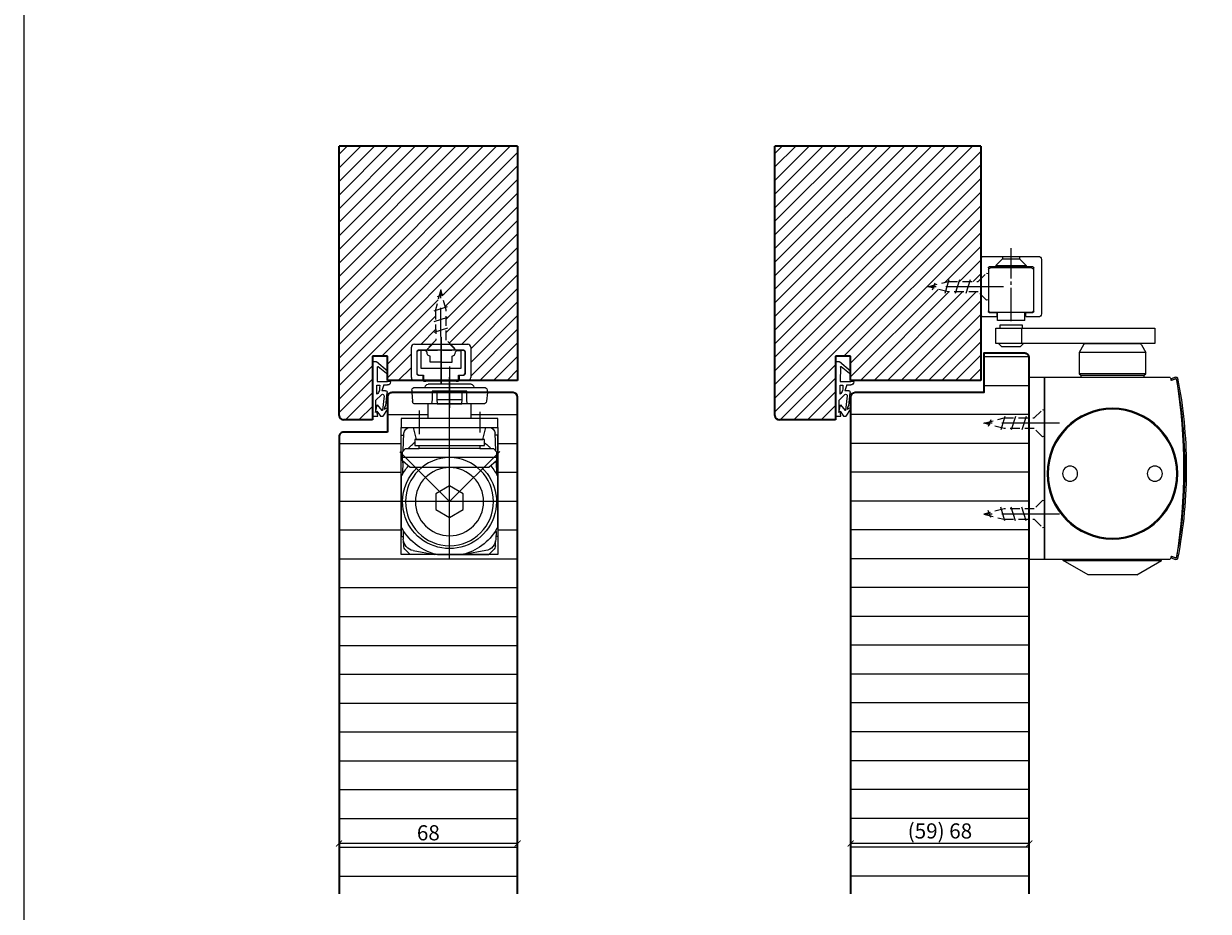
# Model space of a CAD drawing. Units: millimetres. Extents: x 1788 to 83958, y -835 to 115762.
# Drawn here: x 9715 to 10106, y 303 to 596 of the extents above; entities that cross this region are included whole.
import ezdxf

# ---------------------------------------------------------------- set-up
doc = ezdxf.new("R2010")
doc.units = ezdxf.units.MM
doc.header["$PDMODE"] = 34
doc.header["$PDSIZE"] = 5
for name, pattern in [('DASH_CENTER', [14, 11, -1, 1, -1]), ('DASHED', [15, 7, -8]), ('MITTE2', [28.575, 19.05, -3.175, 3.175, -3.175]), ('VERDECKT2', [4.7625, 3.175, -1.5875])]:
    doc.linetypes.add(name, pattern=pattern)
doc.layers.get('0').update_dxf_attribs({"true_color": 0x939598})
for name, color, linetype in [('Z_Bemaßung-Blau 0.10', 150, 'Continuous'), ('Z_Beschlag-Grau 0.10', 8, 'Continuous'), ('Z_Linie-Gelb 0.25', 2, 'Continuous'), ('Z_Schraffur-Grau 0.10', 8, 'Continuous'), ('Z_Unsichtbar-Weiß 0.05', 255, 'Continuous')]:
    doc.layers.add(name, color=color, linetype=linetype)
doc.layers.add('Z_Kontur-Magenta 0.35', color=6, linetype='Continuous', lineweight=35)
doc.styles.add('DIN', font='txt', dxfattribs={"height": 2.5})
doc.styles.get("Standard").update_dxf_attribs({"font": 'arial.ttf', "height": 2.5})
doc.dimstyles.new('Bem_Automatisch', dxfattribs={"dimtxt": 2.5, "dimasz": 1, "dimexe": 0.75, "dimexo": 0.75, "dimgap": 0.5, "dimtad": 1, "dimdec": 0, "dimtxsty": 'Standard', "dimblk": 'ARCHTICK', "dimcen": 0, "dimclrd": 256, "dimclre": 256, "dimclrt": 256, "dimadec": 0, "dimazin": 0, "dimtfac": 1, "dimtdec": 0, "dimtmove": 1, "dimatfit": 2, "dimfxl": 2, "dimfxlon": 1, "dimtolj": 1, "dimtzin": 0, "dimlwd": -1, "dimlwe": -1, "dimarcsym": 0})
pattern_1 = [(45, (0, -1000), (-2.245064, 2.245064), [])]

# ---------------------------------------------------------------- blocks, each defined once
blk = doc.blocks.new('*U17')
at = {"layer": 'Z_Beschlag-Grau 0.10', "color": 0}
for p, q in [((0.81, 5), (-5.5, 5)), ((11.81, 5), (0.88, 5)), ((11.81, 5), (11.81, 3.22)), ((-3.08, 0), (-6.14, 3.65)), ((-4.59, 3.21), (-4.59, 3.23)), ((-2.36, 0.36), (-4.56, 3.12)), ((-4.44, 3.38), (0.35, 3.46)), ((-3.08, 0), (-2.36, 0.36)), ((0.35, 3.46), (0.37, -0.06)), ((1.47, 1.24), (1.46, -0.05)), ((1.47, 1.24), (3.37, 1.92)), ((1.53, 3.5), (1.53, 2.55)), ((4.47, 3.5), (1.53, 3.5)), ((1.53, 2.55), (2.44, 2.6)), ((3.37, 0.63), (3.37, 1.92)), ((8.39, 0.6), (3.92, 0.13)), ((4.63, 1.91), (6.57, 3.91)), ((5.1, 1.14), (9.83, 1.64)), ((6.57, 3.91), (10.59, 3.91)), ((10.59, 3.91), (8.01, 3.36)), ((8.01, 3.36), (9.88, 1.82)), ((8.46, 0.77), (8.39, 0.6)), ((9.59, 0.98), (8.46, 0.77)), ((9.16, 0.17), (9.23, 0.65)), ((9.51, 0.01), (9.16, 0.17)), ((9.23, 0.65), (9.59, 0.98)), ((11.75, 1.43), (9.51, 0.01)), ((11.81, 3.22), (10.14, 3.49)), ((10.14, 3.49), (11.81, 2.31)), ((11.81, 2.31), (11.82, 1.55)), ((0.46, -1.02), (0, -1.02))]:
    blk.add_line(p, q, dxfattribs=at)
for centre, radius, start, end in [((-5.51, 4.18), 0.82, 89.3272, 220.1465), ((0.81, 5.8), 0.8, 270.0124, 274.5989), ((-4.44, 3.23), 0.15, 90.9944, 179.4044), ((-4.44, 3.21), 0.15, 179.4044, 218.5375), ((2.67, 4.69), 2.11, 264.8056, 285.8453), ((2.62, 4.85), 2.27, 285.9567, 305.9583), ((3.87, 0.63), 0.5, 180.0124, 275.9284), ((2.42, 5.12), 2.61, 305.9814, 321.7245), ((5.05, 1.64), 0.5, 147.1106, 276.0335), ((9.82, 1.74), 0.1, 276.0335, 50.5185), ((11.67, 1.55), 0.15, 302.314, 0.0124), ((-1.1, -0.04), 1.47, 318.5485, 359.4143), ((0.46, -0.02), 0.995, 270.0124, 358.505)]:
    blk.add_arc(centre, radius, start, end, dxfattribs=at)
blk = doc.blocks.new('Gleitschine 10')
at = {"layer": 'Z_Beschlag-Grau 0.10', "linetype": 'DASH_CENTER'}
blk.add_line((0, 0), (0, 24), dxfattribs=at)
at = {"layer": 'Z_Beschlag-Grau 0.10', "linetype": 'Continuous'}
for p, q in [((-10, 20.34), (-10, 2.34)), ((9, 21.34), (-9, 21.34)), ((10, 2.34), (10, 20.34)), ((-7.5, 3.14), (-7.5, 17.54)), ((-7.4, 16.94), (-7.4, 3.44)), ((-7.2, 17.84), (7.2, 17.84)), ((-6.8, 17.54), (6.8, 17.54)), ((7.4, 16.94), (7.4, 3.44)), ((7.5, 17.54), (7.5, 3.14)), ((-9, 1.34), (-5.05, 1.34)), ((-5.05, 2.84), (-7.2, 2.84)), ((-6.8, 2.84), (-4.5, 2.84)), ((-4.75, 2.54), (-4.75, 1.64)), ((-4.5, 2.84), (4.5, 2.84)), ((-4.5, 0.13), (-4.5, 2.84)), ((-4.5, 0.13), (4.5, 0.13)), ((4.5, 2.84), (6.8, 2.84)), ((4.5, 0.13), (4.5, 2.84)), ((4.75, 2.54), (4.75, 1.64)), ((7.2, 2.84), (5.05, 2.84)), ((5.05, 1.34), (9, 1.34))]:
    blk.add_line(p, q, dxfattribs=at)
at = {"layer": 'Z_Beschlag-Grau 0.10', "linetype": 'DASHED'}
for p, q in [((-2.8, 20.54), (-5, 18.34)), ((-2.8, 21.34), (-2.8, 20.54)), ((0, 20.54), (-2.8, 20.54)), ((2.8, 20.54), (0, 20.54)), ((2.8, 21.34), (2.8, 20.54)), ((2.8, 20.54), (5, 18.34)), ((-5, 18.34), (-5, 17.84)), ((0, 18.34), (-5, 18.34)), ((5, 18.34), (0, 18.34)), ((5, 18.34), (5, 17.84))]:
    blk.add_line(p, q, dxfattribs=at)
at = {"layer": 'Z_Beschlag-Grau 0.10', "linetype": 'Continuous'}
for centre, radius, start, end in [((-9, 20.34), 1, 90, 180), ((9, 20.34), 1, 0, 90), ((-7.2, 17.54), 0.3, 90, 180), ((-6.8, 16.94), 0.6, 90, 180), ((6.8, 16.94), 0.6, 0, 90), ((6.8, 16.94), 0.6, 0, 90), ((7.2, 17.54), 0.3, 0, 90), ((-9, 2.34), 1, 180, 270), ((-7.2, 3.14), 0.3, 180, 270), ((-6.8, 3.44), 0.6, 180, 270), ((-5.05, 2.54), 0.3, 0, 90), ((-5.05, 1.64), 0.3, 270, 0), ((5.05, 2.54), 0.3, 90, 180), ((5.05, 1.64), 0.3, 180, 270), ((6.8, 3.44), 0.6, 270, 0), ((7.2, 3.14), 0.3, 270, 0), ((9, 2.34), 1, 270, 0)]:
    blk.add_arc(centre, radius, start, end, dxfattribs=at)
blk = doc.blocks.new('TS5000')
at = {"layer": 'Z_Beschlag-Grau 0.10'}
for p, q in [((-37.08, 10.75), (-38.5, 8.29)), ((-38.5, 1.25), (-38.5, 8.29)), ((-38.5, 8.29), (-16.5, 8.29)), ((-18.79, 11.25), (-36.21, 11.25)), ((-17.92, 10.75), (-16.5, 8.29)), ((-16.5, 8.29), (-16.5, 1.25)), ((-48.37, 0.12), (-46.94, -0.4)), ((-46.57, 0), (-5, 0)), ((-38.5, 1.25), (-16.5, 1.25)), ((-38, 0.75), (-38.5, 1.25)), ((-38, 0), (-38, 0.75)), ((-17, 0.75), (-38, 0.75)), ((-16.5, 1.25), (-17, 0.75)), ((-17, 0.75), (-17, 0)), ((-5, 0), (-5, -60)), ((-47.11, -0.87), (-48.54, -0.35)), ((-48.2, -0.47), (-46.92, -0.94)), ((-46.94, -0.4), (-47.11, -0.87)), ((-48.54, -59.64), (-47.11, -59.13)), ((-46.94, -59.6), (-48.37, -60.11)), ((-48.2, -59.53), (-46.92, -59.06)), ((-47.11, -59.13), (-46.94, -59.6)), ((-5, -60), (-46.57, -60)), ((-43.75, -60.44), (-43.75, -60)), ((-11.25, -60.44), (-43.75, -60.44)), ((-35.5, -65.2), (-43.75, -60.44)), ((-19.5, -65.2), (-11.25, -60.44)), ((-11.25, -60.44), (-11.25, -60)), ((-35.5, -65.2), (-19.5, -65.2))]:
    blk.add_line(p, q, dxfattribs=at)
blk.add_lwpolyline([(-5, 0), (0, 0), (0, -60), (-5, -60)], close=True, dxfattribs=at)
for centre, radius in [((-27.5, -31.75), 21.6), ((-27.5, -31.75), 21.25), ((-41.5, -31.75), 2.5), ((-13.5, -31.75), 2.5)]:
    blk.add_circle(centre, radius, dxfattribs=at)
for centre, radius, start, end in [((-36.21, 10.25), 1, 90, 150), ((-36.21, 10.25), 1, 90, 150), ((-18.79, 10.25), 1, 30, 90), ((-48.54, -0.35), 0.5, 70, 168.9725), ((103.6, -30), 155.5, 168.9725, 179.6866), ((103.6, -30), 155, 168.9725, 180), ((129, -30), 180, 170.6334, 189.3666), ((-48.3, -0.75), 0.3, 70, 170.6334), ((129.09, -64.47), 187.12, 159.8469, 160.1531), ((103.6, -30), 155.5, 179.6866, 191.0275), ((103.6, -30), 155, 180, 191.0275), ((-48.54, -59.64), 0.5, 191.0275, 290), ((-48.3, -59.25), 0.3, 189.3666, 290), ((129.09, 4.47), 187.12, 199.8469, 200.1531)]:
    blk.add_arc(centre, radius, start, end, dxfattribs=at)
blk = doc.blocks.new('*U50')
at = {"layer": 'Z_Beschlag-Grau 0.10'}
for p, q in [((-8.25, 9.31), (-8.25, 8.25)), ((-0.75, 9.31), (-8.25, 9.31)), ((-1, 8.25), (-1, 3.25)), ((-0.75, 8.25), (-0.75, 9.31)), ((-7.5, 2.12), (-8.63, 3.25)), ((-1.5, 2.12), (-7.5, 2.12)), ((-0.37, 3.25), (-1.5, 2.12))]:
    blk.add_line(p, q, dxfattribs=at)
blk.add_lwpolyline([(-9.57, 8.25), (43, 8.25), (43, 3.25), (-9.57, 3.25)], close=True, dxfattribs=at)
at = {"xscale": -1}
for name, p in [('Gleitschine 10', (-4.5, 10.66)), ('TS5000', (1.5, -8))]:
    blk.add_blockref(name, p, dxfattribs=at)
blk = doc.blocks.new('*U48')
at = {"linetype": 'MITTE2'}
blk.add_line((0, 5), (0, -20), dxfattribs=at)
at = {"linetype": 'ByBlock', "lineweight": -2}
for p, q in [((2.25, -6.01), (-2.25, -7.42)), ((2.25, -9.51), (-2.25, -10.92)), ((2.25, -13.01), (-2.25, -14.42)), ((1.12, -17.72), (-1.13, -18.53))]:
    blk.add_line(p, q, dxfattribs=at)
at = {"linetype": 'VERDECKT2', "lineweight": -2}
blk.add_lwpolyline([(1.75, -3.33), (4.5, -0.58), (4.34, 0), (-4.34, 0), (-4.5, -0.58), (-1.75, -3.33), (-1.75, -13.33), (0, -20), (1.75, -13.33)], close=True, dxfattribs=at)
blk = doc.blocks.new('ITS G96 N20 K')
at = {"layer": 'Z_Beschlag-Grau 0.10', "linetype": 'ByBlock'}
for p, q in [((-9.79998, -6.05493), (-9.79998, 3.94507)), ((-8.79998, 4.94507), (-2.85, 4.94507)), ((-2.85, 4.94507), (-4.85, 2.94507)), ((-2.85, 4.94507), (2.85002, 4.94507)), ((0, 7.25493), (0, -8.28675)), ((0, -8.24743), (0, 4.15795)), ((2.85002, 4.94507), (8.80002, 4.94507)), ((4.85002, 2.94507), (2.85002, 4.94507)), ((9.80002, 3.94507), (9.80002, -6.05493)), ((-8.04998, 2.44507), (-8.04998, -4.75493)), ((-7.5, 2.89507), (-8, 2.39507)), ((-8, 2.39507), (-8, -4.75493)), ((-4.85, 2.94507), (-7.54998, 2.94507)), ((-6.54998, 2.89507), (-7.5, 2.89507)), ((-5.25, 2.89507), (-6.54998, 2.89507)), ((-6.54998, -3.05493), (-6.54998, 2.89507)), ((-4.75, 2.39507), (-5.25, 2.89507)), ((4.85002, 2.94507), (-4.85, 2.94507)), ((-4.75, 2.27475), (-4.75, 2.39507)), ((-3.64998, -0.95829), (-3.64998, 1.03379)), ((3.65, -0.95829), (3.65, 1.03379)), ((4.75, 2.39507), (5.25, 2.89507)), ((4.75, 2.27475), (4.75, 2.39507)), ((7.55002, 2.94507), (4.85002, 2.94507)), ((5.25, 2.89507), (6.55002, 2.89507)), ((7.5, 2.89507), (6.55002, 2.89507)), ((6.55002, 2.89507), (6.55002, -3.05493)), ((8, 2.39507), (7.5, 2.89507)), ((8, -4.80493), (8, 2.39507)), ((8.05002, -4.75493), (8.05002, 2.44507)), ((-5, -3.05493), (-6.54998, -3.05493)), ((5, -3.05493), (-5, -3.05493)), ((0, -0.95829), (-3.64998, -0.95829)), ((0, -0.95829), (3.65, -0.95829)), ((0, -3.05493), (0, -0.95829)), ((6.55002, -3.05493), (5, -3.05493)), ((-6.04998, -7.05493), (-8.79998, -7.05493)), ((-8, -4.75493), (-7.5, -5.25493)), ((-7.54998, -5.25493), (-6.04998, -5.25493)), ((-7.5, -5.25493), (-5.75, -5.25493)), ((-6.04998, -5.25493), (-6.04998, -7.05493)), ((-5.75, -5.25493), (-5.75, -7.25493)), ((-5.75, -7.25493), (-5, -7.25493)), ((5, -7.25493), (-5, -7.25493)), ((5, -7.25493), (5.75, -7.25493)), ((5.75, -7.25493), (5.75, -5.25493)), ((5.75, -5.25493), (7.5, -5.25493)), ((6.05002, -7.05493), (6.05002, -5.25493)), ((6.05002, -5.25493), (7.55002, -5.25493)), ((8.80002, -7.05493), (6.05002, -7.05493)), ((7.5, -5.25493), (8, -4.75493)), ((8, -4.75493), (8, -4.80493))]:
    blk.add_line(p, q, dxfattribs=at)
for centre, radius, start, end in [((-8.79998, 3.94507), 1, 90.000044, 179.99996), ((8.8, 3.94507), 1, 0.0000491, 89.999951), ((-7.55, 2.44507), 0.5, 89.99996, 180.00004), ((-3.5, 2.27475), 1.25, 180.00004, 263.10792), ((3.50002, 2.27475), 1.25, 276.89208, 359.99996), ((7.55002, 2.44507), 0.5, 359.99998, 90.00002), ((-8.79998, -6.05493), 1, 180.00002, 269.99998), ((-7.55, -4.75493), 0.5, 179.99997, 270.00003), ((7.55002, -4.75493), 0.5, 269.99997, 0.00003), ((8.8, -6.05493), 1, 270.00002, 359.99998)]:
    blk.add_arc(centre, radius, start, end, dxfattribs=at)
blk = doc.blocks.new('ITS 96 2-4 K')
at = {"layer": 'Z_Beschlag-Grau 0.10', "linetype": 'ByBlock'}
for p, q in [((-8, -53.03507), (-8, 6.78381)), ((-13.725, -0.53379), (-13.725, 2.21619)), ((-13.725, 2.21619), (-2.225, 2.21619)), ((-12.17498, -0.53375), (-12.17498, 2.21619)), ((-3.775, 2.21619), (-3.775, -0.53375)), ((-2.225, 2.21619), (-2.225, -0.53379)), ((-15.1, -6.78381), (-15.1, -2.03379)), ((-15.1, -2.03379), (-13.85622, -2.03379)), ((-13.85622, -2.03379), (-13.725, -0.53379)), ((-12.04374, -2.03379), (-12.17498, -0.53375)), ((-3.775, -0.53375), (-12.17498, -0.53375)), ((-3.90624, -2.03379), (-12.04374, -2.03379)), ((-3.775, -0.53375), (-3.90624, -2.03379)), ((-2.225, -0.53379), (-2.09376, -2.03379)), ((-2.09376, -2.03379), (-0.85, -2.03379)), ((-0.85, -2.03379), (-0.84942, -2.78381)), ((-0.84942, -2.78381), (-0.84942, -6.78381)), ((-24, -6.78381), (8, -6.78381)), ((-24, -9.78381), (-24, -6.78381)), ((-18, -4.59535), (-18, -11.45197)), ((2, -4.20353), (2, -12.01639)), ((8, -6.78381), (8, -9.78381)), ((8, -9.78381), (-24, -9.78381)), ((-23.27138, -17.55519), (-23.0674, -11.71399)), ((-18.99994, -13.78381), (-19.99996, -9.78381)), ((4.00004, -9.78381), (3.00006, -13.78381)), ((7, -9.78379), (5.06862, -9.78379)), ((7.36864, -9.78379), (7, -9.78379)), ((7.27138, -17.55517), (7.0674, -11.71399)), ((8, -12.28379), (8, -9.88607)), ((-24, -26.03759), (-24, -12.28379)), ((-24, -12.28379), (-23.0873, -12.28379)), ((-19.52262, -14.89181), (-20.02564, -15.24665)), ((-19.5, -15.78379), (-19.5, -13.78337)), ((-19.5, -13.78337), (3.5, -13.78337)), ((3.00006, -13.78381), (-18.99994, -13.78381)), ((-8, -13.78381), (-15.41416, -13.78381)), ((-8, -13.78381), (-0.58584, -13.78381)), ((3.5, -13.78337), (3.5, -15.78379)), ((3.52262, -14.89181), (4.02562, -15.24665)), ((8, -12.28379), (7.0873, -12.28379)), ((8, -26.03759), (8, -12.28379)), ((-8, -34.28379), (-24.58568, -17.69811)), ((-22.5, -16.78379), (-23.49998, -17.78379)), ((-23.49998, -17.78379), (-23.49998, -20.82845)), ((-18, -16.78379), (-22.5, -16.78379)), ((-18.00006, -15.78379), (-19.5, -15.78379)), ((-18, -15.78379), (-18, -16.78379)), ((2, -15.78379), (-18, -15.78379)), ((-18, -16.78379), (2, -16.78379)), ((8.46716, -17.81663), (-8, -34.28379)), ((2, -16.78379), (2, -15.78379)), ((6.5, -16.78379), (2, -16.78379)), ((3.5, -15.78379), (2.00006, -15.78379)), ((7.50002, -17.78381), (6.5, -16.78379)), ((7.50002, -20.82843), (7.50002, -17.78381)), ((-23.4093, -21.50461), (-23.52114, -24.70723)), ((-23.49998, -19.74333), (7.50002, -19.74333)), ((-23.49998, -20.82845), (-20.9661, -23.02807)), ((-23.4093, -21.50461), (-23.38904, -20.92475)), ((-23.3697, -20.94155), (-23.4093, -21.50461)), ((-20.9661, -23.02807), (4.96612, -23.02807)), ((4.96612, -23.02807), (7.50002, -20.82843)), ((7.3697, -20.94155), (7.4093, -21.50461)), ((7.4093, -21.50461), (7.38906, -20.92475)), ((7.4093, -21.50461), (7.52114, -24.70723)), ((-24, -42.53001), (-24, -26.03759)), ((8, -26.03759), (8, -42.53001)), ((-12.5, -31.68571), (-8, -29.08763)), ((-8, -29.08763), (-3.5, -31.68571)), ((-26.51862, -34.28379), (10.12988, -34.28379)), ((-12.5, -36.88187), (-12.5, -31.68571)), ((-3.5, -31.68571), (-3.5, -36.88187)), ((-8, -39.47993), (-12.5, -36.88187)), ((-3.5, -36.88187), (-8, -39.47993)), ((-24, -42.53001), (-24, -45.77591)), ((8, -42.53001), (8, -45.77591)), ((-23.82258, -45.78379), (-23.31428, -45.78379)), ((-23.37216, -44.12611), (-23.28406, -46.64925)), ((7.37218, -44.12611), (7.28408, -46.64925)), ((7.8226, -45.78379), (7.3143, -45.78379)), ((-23.1348, -48.92339), (-23.1951, -47.19655)), ((-23.13604, -48.88789), (-23.1348, -48.92339)), ((-21, -51.78379), (-22.55148, -50.23231)), ((-19.98108, -50.44889), (-12.84122, -51.70783)), ((3.9811, -50.44889), (-3.15876, -51.70783)), ((5, -51.78379), (6.55148, -50.23231)), ((7.13482, -48.92339), (7.19512, -47.19655)), ((7.13606, -48.88789), (7.13482, -48.92339)), ((-11.5707, -51.78379), (-21, -51.78379)), ((-11.97298, -51.78379), (-11.5707, -51.78379)), ((-4.42928, -51.78379), (-11.5707, -51.78379)), ((-4.027, -51.78379), (-4.42928, -51.78379)), ((-4.42928, -51.78379), (5, -51.78379))]:
    blk.add_line(p, q, dxfattribs=at)
for centre, radius in [((-8, -34.28379), 14.54046), ((-7.99998, -34.28381), 11.25572)]:
    blk.add_circle(centre, radius, dxfattribs=at)
for centre, radius, start, end in [((-21.06862, -11.78379), 2, 89.999987, 177.99997), ((5.06864, -11.78379), 2, 2.0000234, 90.000076), ((7.36864, -11.78377), 1.99997, 71.597499, 90.000131), ((-15.41418, -21.78377), 7.99997, 125.20011, 134.00015), ((-0.58584, -21.78379), 7.99999, 45.999862, 54.799881), ((-17.85624, -19.66351), 4.77022, 137.34883, 142.86564), ((-14.8686, -22.38601), 8.8122, 133.83176, 137.49087), ((-1.13136, -22.38599), 8.81217, 42.509135, 46.168252), ((1.85624, -19.66351), 4.7702, 37.134335, 42.651173), ((-8, -34.28379), 18, 139.03917, 152.73396), ((-7.99998, -34.28381), 15.5, 133.43327, 0), ((-7.99998, -34.28381), 15.5, 0, 46.566737), ((-8, -34.28379), 18, 27.26604, 40.960821), ((-25.51992, -24.63743), 2, 331.16305, 357.99999), ((9.51992, -24.63743), 2, 182.00001, 208.83695), ((-8, -34.28379), 18, 207.26605, 254.05764), ((-8, -34.28379), 18, 285.94237, 332.73395), ((-23.82254, -43.78297), 2.00082, 264.91197, 269.99894), ((-25.37094, -44.19591), 2, 1.9999925, 29.709675), ((-19.2865, -46.50965), 4, 181.99998, 259.99999), ((3.2865, -46.50965), 4, 280, 357.99999), ((9.37096, -44.19591), 2, 150.29033, 178.00001), ((7.82256, -43.78295), 2.00084, 270.00108, 275.08801), ((-21.13726, -48.81809), 2.00001, 182.00008, 225.00002), ((5.13726, -48.81811), 2.00001, 315.00007, 357.99998), ((-11.5707, -46.78379), 5, 254.05763, 270), ((-11.973, -46.78387), 4.99992, 260.00001, 270.00017), ((-4.42928, -46.78379), 5, 270, 285.94237), ((-4.02698, -46.78387), 4.99993, 269.99986, 279.99999)]:
    blk.add_arc(centre, radius, start, end, dxfattribs=at)
blk = doc.blocks.new('ITS GS96 K')
at = {"layer": 'Z_Beschlag-Grau 0.10'}
for p, q in [((0, 6.19659), (0, -7.43051)), ((-7.1, 0.30341), (7.1, 0.30341)), ((-12.410186, -1.59207), (-12.5, -2.44659)), ((-12.5, -2.44659), (-12.199978, -5.30111)), ((12.5, -2.44659), (-12.5, -2.44659)), ((11.416813, -0.69659), (-11.415664, -0.69659)), ((-8, -0.69659), (-8, -0.59659)), ((8, -0.59659), (8, -0.69659)), ((12.5, -2.44659), (12.199978, -5.30111)), ((12.410186, -1.59207), (12.5, -2.44659)), ((-11.205456, -6.19659), (11.430556, -6.19659)), ((12.176448, -5.52499), (12.192926, -5.36819)), ((12.192926, -5.36819), (12.20689, -5.13645))]:
    blk.add_line(p, q, dxfattribs=at)
for centre, radius, start, end in [((-7.1, -0.59659), 0.900001, 90.000032, 179.99997), ((7.099998, -0.59659), 0.900001, 0.00004078, 89.999959), ((-11.415664, -1.69659), 1.000001, 90.000031, 173.99999), ((11.415664, -1.69659), 1.000001, 6.00001, 89.999969), ((-11.205454, -5.19659), 1.000001, 186.00003, 269.99993), ((11.430554, -5.44659), 0.750001, 270.00008, 353.99995), ((13.205078, -5.19659), 1, 165.36661221, 176.55217)]:
    blk.add_arc(centre, radius, start, end, dxfattribs=at)
blk = doc.blocks.new('_ArchTick')
at = {"color": 0, "linetype": 'ByBlock', "const_width": 0.15}
blk.add_lwpolyline([(-0.5, -0.5), (0.5, 0.5)], dxfattribs=at)
blk = doc.blocks.new('*D124')
at = {"layer": 'Defpoints', "color": 0, "transparency": 16777216}
for p in [(9819.02, 373.98), (9878.02, 373.98), (9819.02, 325.08)]:
    blk.add_point(p, dxfattribs=at)
at = {"layer": 'Z_Bemaßung-Blau 0.10', "transparency": 16777216}
for p, q in [((9819.02, 329.08), (9819.02, 323.58)), ((9878.02, 329.08), (9878.02, 323.58)), ((9878.02, 325.08), (9819.02, 325.08))]:
    blk.add_line(p, q, dxfattribs=at)
at = {"layer": 'Z_Bemaßung-Blau 0.10', "transparency": 16777216, "xscale": 2, "yscale": 2, "zscale": 2, "rotation": 180}
blk.add_blockref('_ArchTick', (9819.02, 325.08), dxfattribs=at)
at = {"layer": 'Z_Bemaßung-Blau 0.10', "transparency": 16777216, "xscale": 2, "yscale": 2, "zscale": 2}
blk.add_blockref('_ArchTick', (9878.02, 325.08), dxfattribs=at)
at = {"layer": 'Z_Bemaßung-Blau 0.10', "transparency": 16777216, "insert": (9848.52, 328.63), "char_height": 5, "attachment_point": 5, "style": 'DIN'}
blk.add_mtext('\\A1;68', dxfattribs=at)
blk = doc.blocks.new('*D150')
at = {"layer": 'Defpoints', "color": 0, "transparency": 16777216}
for p in [(9988.02, 373.98), (10047.02, 373.98), (9988.02, 325.08)]:
    blk.add_point(p, dxfattribs=at)
at = {"layer": 'Z_Bemaßung-Blau 0.10', "transparency": 16777216}
for p, q in [((9988.02, 329.08), (9988.02, 323.58)), ((10047.02, 329.08), (10047.02, 323.58)), ((10047.02, 325.08), (9988.02, 325.08))]:
    blk.add_line(p, q, dxfattribs=at)
at = {"layer": 'Z_Bemaßung-Blau 0.10', "transparency": 16777216, "xscale": 2, "yscale": 2, "zscale": 2, "rotation": 180}
blk.add_blockref('_ArchTick', (9988.02, 325.08), dxfattribs=at)
at = {"layer": 'Z_Bemaßung-Blau 0.10', "transparency": 16777216, "xscale": 2, "yscale": 2, "zscale": 2}
blk.add_blockref('_ArchTick', (10047.02, 325.08), dxfattribs=at)
at = {"layer": 'Z_Bemaßung-Blau 0.10', "transparency": 16777216, "insert": (10017.52, 329.24), "char_height": 5, "attachment_point": 5, "style": 'DIN'}
blk.add_mtext('\\A1;(59) 68', dxfattribs=at)

msp = doc.modelspace()

# ---------------------------------------------------------------- hatches: boundary and pattern name
at = {"layer": 'Z_Schraffur-Grau 0.10'}
h = msp.add_hatch(dxfattribs=at)
h.set_pattern_fill('ANSI31', color=256)
h.set_pattern_definition(pattern_1)
h.paths.add_polyline_path([(9878.02, 555.37), (9819.02, 555.37), (9819.02, 486.98), (9842.92, 486.98), (9842.92, 488.98, -0.414214), (9843.92, 489.98), (9849.65, 489.98), (9850.95, 491.3), (9850.89, 501.3), (9852.6, 507.98), (9854.39, 501.33), (9854.45, 491.32), (9855.81, 489.98), (9861.52, 489.98, -0.414598), (9862.52, 488.98), (9862.52, 488.98), (9862.52, 486.98), (9878.02, 486.98)])
h.paths.add_polyline_path([(9830.02, 485.98), (9835.02, 485.98), (9835.02, 477.98), (9843.92, 477.98, -0.414214), (9842.92, 478.98), (9842.92, 486.98), (9819.02, 486.98), (9819.02, 466.48, 0.414214), (9820.52, 464.98), (9830.02, 464.98)])
h.paths.add_polyline_path([(9878.02, 486.98), (9862.52, 486.98), (9862.52, 478.98, -0.413945), (9861.52, 477.98), (9878.02, 477.98)])
h = msp.add_hatch(dxfattribs=at)
h.set_pattern_fill('ANSI31', color=256)
h.set_pattern_definition(pattern_1)
h.paths.add_polyline_path([(10031.02, 555.37), (9963.02, 555.37), (9963.02, 486.98), (10031.02, 486.98), (10031.02, 506.4), (10030.19, 507.23), (10020.19, 507.23), (10013.52, 508.98), (10020.37, 510.78), (10020.36, 510.73), (10030.19, 510.73), (10031.02, 511.56)])
h.paths.add_polyline_path([(9983.02, 485.98), (9988.02, 485.98), (9988.02, 477.98), (10031.02, 477.98), (10031.02, 486.98), (9963.02, 486.98), (9963.02, 466.48, 0.414214), (9964.52, 464.98), (9983.02, 464.98)])
h = msp.add_hatch(dxfattribs=at)
h.set_pattern_fill('ANSI31', color=256, scale=3, angle=135)
h.set_pattern_definition([(180, (19, -1000), (-2e-15, -9.525), [])])
h.paths.add_polyline_path([(10047.02, 432.15), (10038.86, 432.15), (10038.87, 432.11), (10032.02, 433.9), (10038.69, 435.65), (10047.02, 435.65), (10047.02, 462.15), (10037.76, 462.15), (10037.83, 462.38), (10032.02, 463.9), (10038.87, 465.7), (10038.86, 465.65), (10047.02, 465.65), (10047.02, 485.48, 0.414214), (10045.52, 486.98), (10032.02, 486.98), (10032.02, 473.98), (9989.52, 473.98, 0.414214), (9988.02, 472.48), (9988.02, 308.48), (10047.02, 308.48)])
h = msp.add_hatch(dxfattribs=at)
h.set_pattern_fill('ANSI31', color=256, scale=3, angle=135)
h.paths.add_polyline_path([(9878.02, 472.48, 0.414214), (9876.52, 473.98), (9868.02, 473.98), (9867.72, 471.13, -0.383427), (9866.73, 470.23), (9862.62, 470.23), (9862.62, 465.48), (9871.52, 465.48), (9871.52, 462.48), (9871.52, 420.48), (9839.52, 420.48), (9839.52, 462.48), (9839.52, 465.48), (9848.37, 465.48), (9848.37, 469.48), (9848.37, 470.23), (9844.09, 470.23, -0.384346), (9843.35, 470.9), (9843.35, 470.9), (9843.33, 471.06), (9843.29, 471.48, -0.048402), (9843.32, 471.29), (9843.33, 471.06), (9843.35, 470.9, 0.384346), (9844.09, 470.23), (9849.62, 470.23), (9849.75, 471.73), (9849.75, 473.98), (9843.02, 473.98), (9843.33, 471.06), (9843.32, 471.29, 0.048405), (9843.29, 471.48), (9843.02, 473.98), (9836.52, 473.98, 0.414214), (9835.02, 472.48), (9835.02, 460.98), (9820.52, 460.98, 0.414214), (9819.02, 459.48), (9819.02, 456.48), (9819.02, 308.48), (9878.02, 308.48)])
h.paths.add_polyline_path([(9843.56, 323.23), (9853.39, 323.23), (9853.39, 334.71), (9843.56, 334.71)], flags=24)

# ---------------------------------------------------------------- linework, layer by layer
at = {"layer": 'Z_Kontur-Magenta 0.35'}
for p, q in [((9819.02, 466.48), (9819.02, 555.37)), ((9878.02, 555.37), (9819.02, 555.37)), ((9878.02, 555.37), (9878.02, 477.98)), ((9963.02, 466.48), (9963.02, 555.37)), ((10031.02, 555.37), (9963.02, 555.37)), ((10031.02, 555.37), (10031.02, 477.98)), ((9835.02, 485.98), (9830.02, 485.98)), ((9830.02, 485.98), (9830.02, 464.98)), ((9835.02, 477.98), (9835.02, 485.98)), ((9988.02, 485.98), (9983.02, 485.98)), ((9983.02, 485.98), (9983.02, 464.98)), ((9988.02, 477.98), (9988.02, 485.98)), ((9878.02, 477.98), (9835.02, 477.98)), ((10031.02, 477.98), (9988.02, 477.98)), ((10032.02, 473.98), (9989.52, 473.98)), ((9878.02, 308.48), (9878.02, 472.48)), ((9988.02, 472.48), (9988.02, 308.48)), ((9830.02, 464.98), (9820.52, 464.98)), ((9983.02, 464.98), (9964.52, 464.98))]:
    msp.add_line(p, q, dxfattribs=at)
for points in [[(10047.02, 308.48), (10047.02, 485.48, 0.414214), (10045.52, 486.98), (10032.02, 486.98), (10032.02, 473.98), (10032.02, 473.98), (10032.02, 473.98)], [(9876.52, 473.98), (9836.52, 473.98, 0.414214), (9835.02, 472.48), (9835.02, 460.98)], [(9835.02, 460.98), (9820.52, 460.98, 0.414214), (9819.02, 459.48), (9819.02, 456.48)]]:
    msp.add_lwpolyline(points, format="xyb", dxfattribs=at)
msp.add_lwpolyline([(9819.02, 459.48), (9819.02, 308.48)], dxfattribs=at)
for centre, start, end in [((9876.52, 472.48), 0, 90), ((9989.52, 472.48), 90, 180), ((9820.52, 466.48), 180, 270), ((9964.52, 466.48), 180, 270)]:
    msp.add_arc(centre, 1.5, start, end, dxfattribs=at)
at = {"layer": 'Z_Linie-Gelb 0.25'}
for p, q in [((9839.52, 462.48), (9871.52, 462.48)), ((9839.52, 420.48), (9839.52, 462.48)), ((9871.52, 462.48), (9871.52, 420.48)), ((9871.52, 420.48), (9839.52, 420.48))]:
    msp.add_line(p, q, dxfattribs=at)
at = {"layer": 'Z_Unsichtbar-Weiß 0.05'}
msp.add_lwpolyline([(9714.84, 17.98), (10434.84, 17.98), (10434.84, 965.98), (9714.84, 965.98)], close=True, dxfattribs=at)

# ---------------------------------------------------------------- block references
msp.add_blockref('*U50', (10045.52, 486.98))
at = {"layer": 'Z_Beschlag-Grau 0.10', "xscale": -1}
for name, p, rotation in [('*U48', (10033.52, 508.98), 270.0000000000001), ('*U17', (9835.02, 477.98), 90), ('*U17', (9988.02, 477.98), 90), ('*U48', (10052.02, 463.9), 270.0000000000001)]:
    msp.add_blockref(name, p, dxfattribs=dict(at, rotation=rotation))
at = {"layer": 'Z_Beschlag-Grau 0.10'}
for p, rotation in [((9852.72, 487.98), 180.3396692046376), ((10052.02, 433.9), 269.9999999999999)]:
    msp.add_blockref('*U48', p, dxfattribs=dict(at, rotation=rotation))
at = {"layer": 'Z_Kontur-Magenta 0.35'}
msp.add_blockref('ITS G96 N20 K', (9852.72, 485.04), dxfattribs=at)
at = {"layer": 'Z_Kontur-Magenta 0.35', "xscale": -1}
for name, p in [('ITS GS96 K', (9855.52, 476.43)), ('ITS 96 2-4 K', (9847.52, 472.27))]:
    msp.add_blockref(name, p, dxfattribs=at)

# ---------------------------------------------------------------- dimensions: what is measured, and where the dimension line sits
at = {"layer": 'Z_Bemaßung-Blau 0.10'}
for base, p1, p2, text, picture, middle in [((9819.02, 325.08), (9878.02, 373.98), (9819.02, 373.98), '68', '*D124', (9848.52, 328.63)), ((9988.02, 325.08), (10047.02, 373.98), (9988.02, 373.98), '(59) 68', '*D150', (10017.52, 329.24))]:
    dim = msp.add_linear_dim(base=base, p1=p1, p2=p2, text=text, dimstyle='Bem_Automatisch', override={"dimscale": 0, "dimtxsty": 'DIN', "dimtix": 0, "dimtofl": 1, "dimtmove": 1, "dimatfit": 2}, dxfattribs=at)
    dim.commit()
    dim.dimension.update_dxf_attribs({"geometry": picture, "text_midpoint": middle})

doc.saveas('drawing.dxf')
